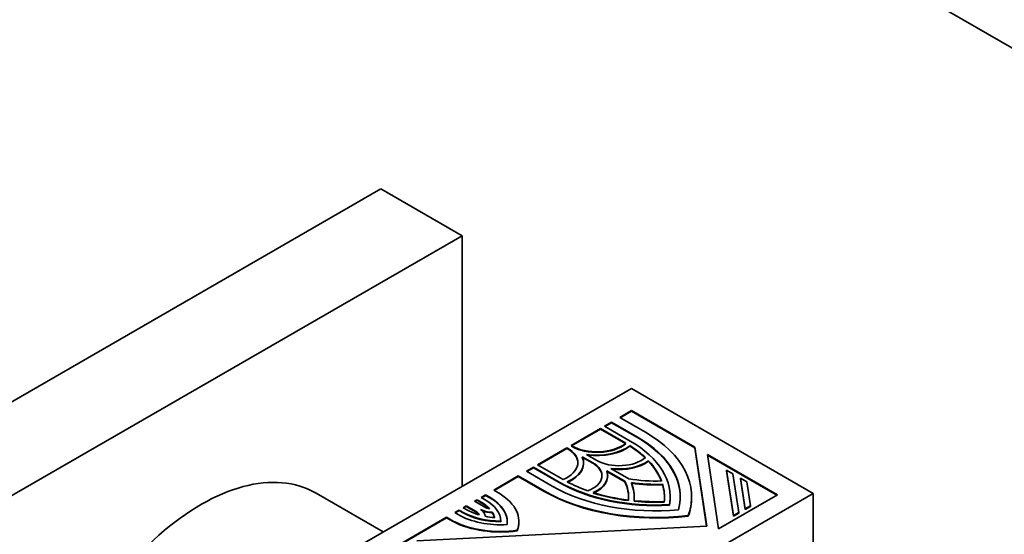
# Model space of a CAD drawing. Units: millimetres. Extents: x 0 to 1408, y 0 to 1211.
# Drawn here: x 1142 to 1215, y 204 to 243 of the extents above; entities that cross this region are included whole.
import ezdxf
from ezdxf import colors
from ezdxf.entities.mleader import LeaderData, LeaderLine
from ezdxf.math import Vec2, Vec3

# ---------------------------------------------------------------- set-up
doc = ezdxf.new("R2010")
doc.units = ezdxf.units.MM
doc.layers.add('DV6_Défaut', color=7, linetype='Continuous')
doc.layers.add('Défaut', color=7, linetype='Continuous')

# ---------------------------------------------------------------- blocks, each defined once
blk = doc.blocks.new('_DOT')
at = {"color": 0}
blk.add_line((0, 0), (-1, 0), dxfattribs=at)
at = {"color": 0, "const_width": 0.333}
blk.add_lwpolyline([(-0.1665, 0, 1), (0.1665, 0, 1)], format="xyb", close=True, dxfattribs=at)
blk = doc.blocks.new('SE5')
at = {"layer": 'DV6_Défaut', "color": 7, "linetype": 'Continuous', "lineweight": 35}
for p, q in [((1179.333, 261.454), (1218.518, 238.83)), ((1130.13, 207.586), (1169.021, 230.039)), ((1175.031, 226.569), (1169.021, 230.039)), ((1136.14, 204.116), (1175.031, 226.569)), ((1175.031, 226.569), (1175.031, 208.035)), ((1152.192, 194.848), (1187.547, 215.261)), ((1187.547, 215.261), (1200.982, 207.504)), ((1187.547, 213.629), (1186.677, 213.127)), ((1186.712, 213.107), (1187.547, 213.589)), ((1187.547, 213.589), (1187.547, 213.629)), ((1192.225, 210.929), (1187.547, 213.629)), ((1187.547, 213.589), (1192.225, 210.888)), ((1186.077, 212.781), (1185.553, 212.478)), ((1185.588, 212.457), (1186.077, 212.74)), ((1186.077, 212.74), (1186.077, 212.781)), ((1187.985, 211.68), (1186.077, 212.781)), ((1186.077, 212.74), (1187.985, 211.639)), ((1186.677, 213.127), (1188.584, 212.026)), ((1185.253, 212.305), (1183.079, 211.05)), ((1183.115, 211.029), (1185.253, 212.264)), ((1185.253, 212.264), (1185.253, 212.305)), ((1187.136, 211.218), (1185.253, 212.305)), ((1185.253, 212.264), (1187.106, 211.194)), ((1185.553, 212.478), (1187.46, 211.377)), ((1182.779, 210.877), (1180.606, 209.622)), ((1180.641, 209.601), (1182.779, 210.836)), ((1182.779, 210.836), (1182.779, 210.877)), ((1182.813, 210.857), (1182.779, 210.877)), ((1182.779, 210.836), (1182.813, 210.817)), ((1183.079, 211.05), (1183.113, 211.031)), ((1183.113, 210.99), (1183.079, 211.009)), ((1184.214, 210.395), (1184.986, 209.949)), ((1187.434, 210.998), (1187.434, 211.039)), ((1192.225, 210.888), (1192.225, 210.929)), ((1193.11, 205.085), (1192.225, 210.929)), ((1192.225, 210.888), (1193.104, 205.085)), ((1198.34, 207.398), (1193.158, 210.39)), ((1193.158, 210.39), (1193.992, 204.887)), ((1184.687, 209.776), (1183.914, 210.221)), ((1183.914, 210.181), (1184.687, 209.735)), ((1184.013, 209.735), (1184.013, 209.776)), ((1188.814, 209.885), (1188.814, 209.926)), ((1193.165, 210.345), (1198.305, 207.377)), ((1180.306, 209.449), (1179.781, 209.146)), ((1179.781, 209.146), (1181.688, 208.045)), ((1179.817, 209.125), (1180.306, 209.408)), ((1180.306, 209.408), (1180.306, 209.449)), ((1182.213, 208.348), (1180.306, 209.449)), ((1180.306, 209.408), (1182.213, 208.307)), ((1180.606, 209.622), (1182.489, 208.535)), ((1187.047, 208.413), (1185.725, 209.176)), ((1185.725, 209.135), (1187.047, 208.372)), ((1186.025, 209.349), (1187.347, 208.586)), ((1194.578, 209.183), (1194.578, 209.224)), ((1195.087, 205.866), (1194.578, 209.224)), ((1194.578, 209.224), (1195.044, 208.955)), ((1194.578, 209.183), (1195.087, 205.825)), ((1195.044, 208.955), (1195.478, 206.092)), ((1179.182, 208.8), (1177.361, 207.749)), ((1177.397, 207.728), (1179.182, 208.759)), ((1179.182, 208.759), (1179.182, 208.8)), ((1181.089, 207.698), (1179.182, 208.8)), ((1179.182, 208.759), (1181.089, 207.658)), ((1185.794, 208.783), (1185.794, 208.824)), ((1187.047, 208.372), (1187.047, 208.413)), ((1195.604, 208.591), (1195.604, 208.632)), ((1195.948, 206.363), (1195.604, 208.632)), ((1195.604, 208.632), (1196.07, 208.362)), ((1195.604, 208.591), (1195.948, 206.322)), ((1196.07, 208.362), (1196.339, 206.589)), ((1169.192, 204.663), (1164.227, 207.53)), ((1165.627, 187.092), (1200.982, 207.504)), ((1177.361, 207.749), (1177.839, 207.473)), ((1189.853, 208.144), (1189.853, 208.185)), ((1200.982, 207.504), (1200.982, 166.679)), ((1176.129, 207.037), (1175.939, 206.927)), ((1175.939, 206.927), (1176.671, 206.505)), ((1175.974, 206.907), (1176.129, 206.996)), ((1176.129, 206.996), (1176.129, 207.037)), ((1176.435, 206.86), (1176.129, 207.037)), ((1176.129, 206.996), (1176.435, 206.82)), ((1176.762, 207.403), (1176.429, 207.21)), ((1176.429, 207.21), (1176.734, 207.033)), ((1176.464, 207.19), (1176.762, 207.362)), ((1176.762, 207.362), (1176.762, 207.403)), ((1177.068, 207.226), (1176.762, 207.403)), ((1176.762, 207.362), (1177.068, 207.185)), ((1187.759, 207.225), (1187.759, 207.266)), ((1190.409, 207.225), (1190.409, 207.266)), ((1191.999, 207.225), (1191.999, 207.266)), ((1193.992, 204.887), (1198.34, 207.398)), ((1174.812, 206.277), (1174.481, 206.086)), ((1174.481, 206.086), (1174.736, 205.938)), ((1174.516, 206.065), (1174.812, 206.236)), ((1174.812, 206.236), (1174.812, 206.277)), ((1175.067, 206.129), (1174.812, 206.277)), ((1174.812, 206.236), (1175.067, 206.088)), ((1175.34, 206.581), (1175.111, 206.45)), ((1175.111, 206.45), (1175.367, 206.302)), ((1175.147, 206.429), (1175.34, 206.541)), ((1175.34, 206.541), (1175.34, 206.581)), ((1176.057, 206.167), (1175.34, 206.581)), ((1175.34, 206.541), (1176.057, 206.126)), ((1177.258, 206.076), (1177.258, 206.117)), ((1190.357, 206.634), (1190.357, 206.675)), ((1195.478, 206.092), (1195.087, 205.866)), ((1195.087, 205.825), (1195.478, 206.051)), ((1195.478, 206.051), (1195.478, 206.092)), ((1196.339, 206.589), (1195.948, 206.363)), ((1195.948, 206.322), (1196.339, 206.548)), ((1195.948, 206.322), (1195.948, 206.363)), ((1196.339, 206.548), (1196.339, 206.589)), ((1173.881, 205.739), (1168.683, 202.738)), ((1168.719, 202.718), (1173.881, 205.699)), ((1173.881, 205.699), (1173.881, 205.739)), ((1174.358, 205.464), (1173.881, 205.739)), ((1173.881, 205.699), (1174.358, 205.423)), ((1174.358, 205.423), (1174.358, 205.464)), ((1177.898, 205.416), (1177.898, 205.457)), ((1179.224, 205.37), (1179.224, 205.411)), ((1191.747, 205.832), (1191.747, 205.872)), ((1195.087, 205.825), (1195.087, 205.866)), ((1171.69, 204.003), (1193.11, 205.085)), ((1179.108, 204.735), (1179.108, 204.775))]:
    blk.add_line(p, q, dxfattribs=at)
at = {"layer": 'DV6_Défaut', "color": 7, "linetype": 'Continuous', "lineweight": 18}
for p, q in [((1187.985, 211.639), (1187.985, 211.68)), ((1182.813, 210.817), (1182.813, 210.857)), ((1184.687, 209.735), (1184.687, 209.776)), ((1182.213, 208.307), (1182.213, 208.348)), ((1181.089, 207.658), (1181.089, 207.698)), ((1176.435, 206.82), (1176.435, 206.86)), ((1177.068, 207.185), (1177.068, 207.226)), ((1175.067, 206.088), (1175.067, 206.129)), ((1176.057, 206.126), (1176.057, 206.167))]:
    blk.add_line(p, q, dxfattribs=at)
at = {"layer": 'DV6_Défaut', "color": 7, "linetype": 'Continuous', "lineweight": 35}
for centre, major_axis, start_param, end_param in [((1180.339, 207.266), (-11.66, 0), 2.933126, 3.926991), ((1184.986, 212.112), (-2.65, 0), 0.785398, 2.516885), ((1184.986, 212.072), (2.65, 0), 3.926991, 5.658478), ((1180.339, 207.266), (-10.07, 0), 3.039783, 3.926991), ((1180.339, 207.266), (-10.812, 0), 2.985069, 3.926991), ((1180.339, 207.225), (-10.812, 0), 3.141593, 3.926991), ((1180.939, 209.776), (-2.65, 0), 2.195504, 3.926991), ((1180.939, 209.735), (-2.65, 0), 3.141593, 3.926991), ((1184.986, 212.112), (3.074, 0), 4.458449, 5.633492), ((1184.986, 212.072), (-3.074, 0), 1.348125, 2.4919), ((1180.339, 207.266), (9.646, 0), 0.546276, 0.744361), ((1180.339, 207.225), (9.646, 0), 0.546276, 0.744361), ((1155.727, 192.807), (8.5, 14.722), 0, 3.141593), ((1180.939, 209.776), (-3.074, 0), 2.220489, 3.395533), ((1180.939, 209.735), (-3.074, 0), 2.220489, 3.395533), ((1183.038, 208.824), (-2.332, 0), 2.154339, 3.926991), ((1183.038, 208.783), (-2.332, 0), 3.141593, 3.926991), ((1186.635, 210.901), (-2.332, 0), 0.785398, 2.558049), ((1186.635, 210.901), (2.756, 0), 4.489061, 5.623807), ((1186.635, 210.86), (-2.756, 0), 1.380642, 2.482215), ((1180.339, 207.266), (9.646, 0), 0.210149, 0.49801), ((1180.339, 207.225), (9.646, 0), 0.210149, 0.49801), ((1183.038, 208.824), (-2.756, 0), 2.230174, 3.364921), ((1183.038, 208.783), (-2.756, 0), 2.230174, 3.364921), ((1189.334, 212.459), (10.07, 0), 3.926991, 4.814199), ((1189.334, 212.418), (-10.07, 0), 0.785398, 1.672606), ((1189.334, 212.459), (-9.646, 0), 0.826436, 1.02452), ((1180.339, 207.266), (-6.996, 0), 3.078746, 3.429511), ((1180.339, 207.225), (-6.996, 0), 3.078746, 3.429511), ((1189.334, 212.459), (-6.996, 0), 1.282878, 1.633643), ((1189.334, 212.459), (7.42, 0), 4.46809, 4.782422), ((1180.339, 207.266), (-7.42, 0), 3.071559, 3.385891), ((1180.339, 207.225), (-7.42, 0), 3.071559, 3.385891), ((1189.334, 212.418), (-7.42, 0), 1.326498, 1.64083), ((1173.924, 205.411), (-5.3, 0), 2.932487, 3.881258), ((1189.334, 212.459), (11.66, 0), 3.926991, 4.920856), ((1189.334, 212.418), (-11.66, 0), 0.785398, 1.779263), ((1189.334, 212.459), (-10.812, 0), 0.785398, 1.72732), ((1189.334, 212.459), (-9.646, 0), 1.072786, 1.360647), ((1189.334, 212.418), (-9.646, 0), 1.072786, 1.360647), ((1180.339, 207.266), (-9.646, 0), 3.076136, 3.307455), ((1180.339, 207.225), (-9.646, 0), 3.076136, 3.307455), ((1173.924, 205.411), (3.551, 0), 0.491027, 0.785398), ((1173.924, 205.37), (3.551, 0), 0.518175, 0.785398), ((1173.924, 205.411), (3.975, 0), 0.020138, 0.785398), ((1173.924, 205.411), (-4.446, 0), 3.060095, 3.926991), ((1173.924, 205.37), (-4.446, 0), 3.141593, 3.926991), ((1189.334, 212.459), (-9.646, 0), 1.404934, 1.636253), ((1189.334, 212.418), (9.646, 0), 4.546526, 4.777846), ((1180.339, 207.225), (-10.07, 0), 3.039783, 3.141593), ((1180.339, 207.225), (-11.66, 0), 2.933126, 3.141593), ((1177.878, 207.752), (3.975, 0), 3.926991, 4.71744), ((1177.878, 207.711), (-3.975, 0), 0.785398, 1.575847), ((1177.878, 207.752), (-3.551, 0), 0.785398, 1.106839), ((1175.458, 205.821), (0.848, 0), 0.200297, 0.785398), ((1175.458, 205.78), (0.848, 0), 0.299097, 0.785398), ((1177.27, 206.851), (-1.272, 0), 0.800157, 1.560641), ((1175.458, 205.821), (-1.272, 0), 3.129083, 3.89622), ((1177.27, 206.81), (-1.272, 0), 0.955271, 1.560641), ((1177.27, 206.851), (-0.848, 0), 0.785398, 1.31405), ((1173.924, 205.411), (3.551, 0), 0.150313, 0.351514), ((1173.924, 205.37), (3.551, 0), 0.170911, 0.351514), ((1177.878, 207.752), (5.3, 0), 3.986201, 4.946684), ((1177.878, 207.711), (-5.3, 0), 0.844608, 1.805091), ((1177.878, 207.752), (-4.443, 0), 0.785398, 1.678503), ((1177.878, 207.752), (-3.551, 0), 1.241538, 1.445673), ((1173.924, 205.37), (-5.3, 0), 2.932487, 3.141593)]:
    blk.add_ellipse(centre, major_axis=major_axis, ratio=0.57735, start_param=start_param, end_param=end_param, dxfattribs=at)

msp = doc.modelspace()

# ---------------------------------------------------------------- block references
at = {"layer": 'Défaut'}
msp.add_blockref('SE5', (0, 0), dxfattribs=at)

# ---------------------------------------------------------------- leaders
at = {"layer": 'Défaut', "color": 7, "linetype": 'Continuous', "lineweight": 18}
ml = msp.add_multileader_mtext('Standard', dxfattribs=at)
ml.set_content('{\\pxsm0.9;\\fSolid Edge ISO|b1||i0||c0|p34;\\W1.;17/02/2017\\P}', color=256)
ml.set_leader_properties()
ml.set_arrow_properties(name='DOT')
ml.build(insert=Vec2(0, 0))
ml.multileader.update_dxf_attribs({"leader_type": 0, "dogleg_length": 0, "arrow_head_size": 12})
ctx = ml.context
ctx.base_point, ctx.char_height, ctx.arrow_head_size, ctx.landing_gap_size = Vec3(1107.578, 1203.434), 12, 12, 4.2
notes = []
notes.append((ctx, [(0, (0, 0, 0), (0, 0), (1, 0), 1, [])]))
ctx.mtext.insert = Vec3(1109.578, 1209.554)
for ctx, leaders in notes:
    for number, flags, end, landing, length, lines in leaders:
        leader = LeaderData()
        leader.index, (leader.has_last_leader_line, leader.has_dogleg_vector, leader.attachment_direction) = number, flags
        leader.last_leader_point, leader.dogleg_vector, leader.dogleg_length = Vec3(end), Vec3(landing), length
        for number, points, colour, breaks in lines:
            line = LeaderLine()
            line.index, line.vertices, line.color, line.breaks = number, Vec3.list(points), colors.encode_raw_color(colour), breaks
            leader.lines.append(line)
        ctx.leaders.append(leader)

doc.saveas('drawing.dxf')
